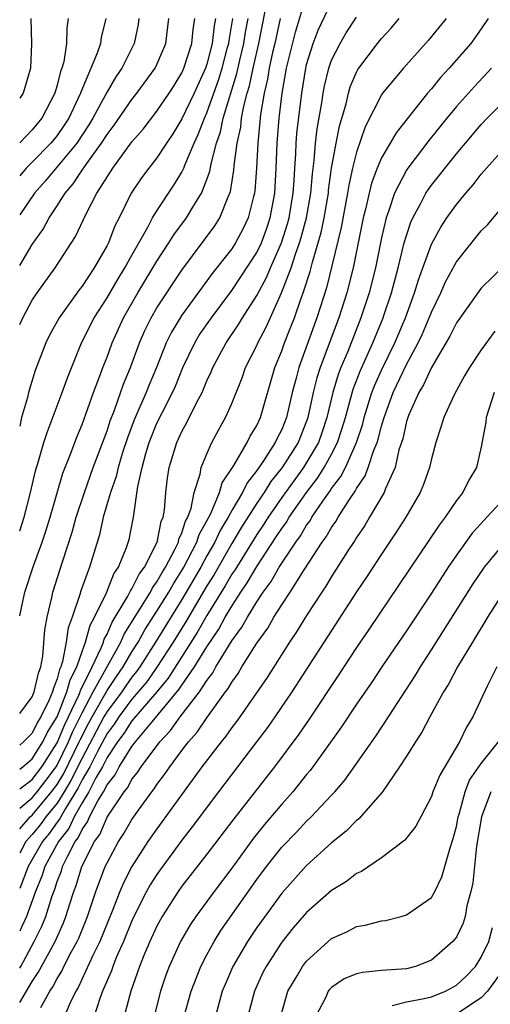
# Model space of a CAD drawing. Units: inches. Extents: x 2505000 to 2508000, y 1503000 to 1506000.
# Drawn here: x 2505000 to 2505038, y 1504268 to 1504347 of the extents above; entities that cross this region are included whole.
import ezdxf

# ---------------------------------------------------------------- set-up
doc = ezdxf.new("R2010")
doc.units = ezdxf.units.IN
doc.header["$MEASUREMENT"] = 0
doc.layers.add('LD25051503_2ft', color=63, linetype='Continuous')

msp = doc.modelspace()

# ---------------------------------------------------------------- linework, layer by layer
at = {"layer": 'LD25051503_2ft'}
for points, elevation in [([(2505000, 1504286.816), (2505000.253, 1504287), (2505001, 1504287.628), (2505001.863, 1504289), (2505002.235, 1504289.765), (2505003, 1504291.015), (2505003.791, 1504293), (2505004.035, 1504293.965), (2505004.576, 1504295), (2505005, 1504296.251), (2505005.283, 1504297), (2505005.653, 1504298.347), (2505006.007, 1504299), (2505006.947, 1504300.947), (2505007.544, 1504302.456), (2505007.927, 1504303), (2505008.572, 1504304.572), (2505008.773, 1504305.227), (2505009.114, 1504307), (2505009.46, 1504309.46), (2505009.808, 1504311), (2505010.104, 1504312.104), (2505010.38, 1504313), (2505011, 1504314.546), (2505011.439, 1504315.439), (2505012.255, 1504317), (2505012.482, 1504317.518), (2505013.081, 1504319), (2505014.025, 1504321), (2505014.397, 1504321.603), (2505015.364, 1504323), (2505017, 1504325.19), (2505017.733, 1504326.268), (2505019, 1504328.229), (2505019.371, 1504329), (2505019.807, 1504330.193), (2505020.086, 1504331), (2505020.446, 1504333), (2505020.561, 1504335), (2505020.642, 1504337), (2505020.794, 1504339), (2505021.027, 1504341), (2505021.387, 1504343), (2505022.102, 1504345.898), (2505023, 1504348.849)], 8118), ([(2505000, 1504285.237), (2505001, 1504285.987), (2505001.768, 1504287), (2505003, 1504288.907), (2505003.611, 1504290.389), (2505003.92, 1504291), (2505004.75, 1504292.75), (2505004.85, 1504293), (2505004.88, 1504293.12), (2505005.807, 1504295), (2505006.541, 1504296.541), (2505006.715, 1504297), (2505006.776, 1504297.224), (2505007, 1504297.637), (2505007.411, 1504298.589), (2505008.666, 1504300.666), (2505008.885, 1504301.115), (2505009, 1504301.277), (2505009.571, 1504302.429), (2505009.992, 1504303), (2505011.013, 1504305), (2505011.342, 1504306.658), (2505011.499, 1504307), (2505011.613, 1504307.613), (2505011.707, 1504309), (2505011.85, 1504310.15), (2505011.975, 1504311), (2505012.584, 1504313), (2505013, 1504313.891), (2505013.405, 1504314.595), (2505014.165, 1504316.165), (2505014.613, 1504317), (2505015, 1504317.94), (2505015.339, 1504318.662), (2505015.468, 1504319), (2505016.548, 1504321), (2505017.544, 1504322.456), (2505017.86, 1504323), (2505019, 1504324.795), (2505019.777, 1504326.223), (2505020.101, 1504327), (2505020.998, 1504329), (2505021.472, 1504330.528), (2505021.597, 1504331), (2505021.922, 1504333), (2505022.003, 1504334.003), (2505022.054, 1504335), (2505022.139, 1504336.139), (2505022.17, 1504337), (2505022.225, 1504337.775), (2505022.604, 1504341), (2505022.927, 1504343), (2505023, 1504343.301), (2505023.53, 1504345), (2505023.934, 1504346.066), (2505025, 1504348.297)], 8116), ([(2505000, 1504291.276), (2505001, 1504292.598), (2505001.172, 1504293), (2505001.496, 1504294.504), (2505001.696, 1504295), (2505001.861, 1504295.861), (2505002.014, 1504297.986), (2505002.193, 1504299), (2505002.575, 1504300.576), (2505002.661, 1504301), (2505003.428, 1504303.429), (2505004.199, 1504305.801), (2505004.533, 1504307), (2505005.182, 1504309), (2505005.896, 1504311), (2505007, 1504313.931), (2505007.257, 1504314.743), (2505007.603, 1504315.603), (2505008.332, 1504317.668), (2505008.891, 1504319), (2505009.607, 1504321), (2505010.026, 1504321.974), (2505010.529, 1504323), (2505011, 1504323.801), (2505013, 1504326.827), (2505015.632, 1504330.368), (2505016.031, 1504331), (2505016.699, 1504332.699), (2505016.884, 1504333.116), (2505017.17, 1504334.83), (2505017.193, 1504335.193), (2505017.443, 1504337), (2505017.724, 1504338.276), (2505017.792, 1504339), (2505017.96, 1504339.96), (2505018.235, 1504341), (2505018.414, 1504341.586), (2505018.713, 1504343), (2505019.173, 1504345), (2505019.703, 1504347.703)], 8122), ([(2505000, 1504283.692), (2505001, 1504284.519), (2505001.4, 1504285), (2505002.093, 1504285.907), (2505002.911, 1504287), (2505003, 1504287.137), (2505003.91, 1504289), (2505004.226, 1504289.774), (2505005, 1504291.326), (2505005.897, 1504293), (2505008.106, 1504297), (2505008.376, 1504297.624), (2505010.473, 1504301), (2505010.648, 1504301.352), (2505011, 1504301.83), (2505011.419, 1504302.581), (2505011.685, 1504303), (2505012.469, 1504304.47), (2505012.716, 1504305), (2505012.763, 1504305.237), (2505013, 1504305.751), (2505013.301, 1504306.699), (2505013.468, 1504307), (2505013.746, 1504307.746), (2505013.99, 1504309), (2505014.464, 1504310.464), (2505014.551, 1504311), (2505015, 1504312.102), (2505015.409, 1504313), (2505015.962, 1504314.038), (2505016.503, 1504315), (2505017, 1504316.118), (2505017.823, 1504318.177), (2505018.103, 1504319), (2505019, 1504320.778), (2505019.092, 1504321), (2505019.749, 1504322.251), (2505020.998, 1504325.002), (2505021.757, 1504327), (2505022.104, 1504328.104), (2505022.439, 1504329), (2505022.572, 1504329.428), (2505022.987, 1504331), (2505023.333, 1504333), (2505023.458, 1504334.542), (2505023.609, 1504335.609), (2505023.723, 1504337), (2505023.853, 1504338.148), (2505024.219, 1504340.219), (2505024.325, 1504341), (2505024.428, 1504341.572), (2505024.772, 1504343), (2505025, 1504343.644), (2505025.676, 1504345), (2505026.167, 1504345.833), (2505027, 1504347.088)], 8114), ([(2505000.893, 1504347), (2505000.945, 1504345), (2505000.873, 1504343), (2505000.268, 1504341), (2505000, 1504340.598)], 8140), ([(2505003.897, 1504347), (2505003.776, 1504346.224), (2505003.744, 1504345), (2505003.528, 1504343.528), (2505003.382, 1504343), (2505003.27, 1504342.73), (2505003, 1504341.654), (2505002.809, 1504341), (2505001.766, 1504339), (2505001, 1504338.071), (2505000, 1504337.035)], 8138), ([(2505006.905, 1504347), (2505006.536, 1504345.464), (2505006.472, 1504345), (2505006.219, 1504344.219), (2505004.91, 1504341.09), (2505004.887, 1504341), (2505003.934, 1504339), (2505003.567, 1504338.433), (2505003, 1504337.616), (2505002.492, 1504337), (2505001, 1504335.474), (2505000.518, 1504335), (2505000, 1504334.385)], 8136), ([(2505009.552, 1504347), (2505009.486, 1504346.514), (2505009.184, 1504345), (2505008.184, 1504343), (2505007.696, 1504342.304), (2505007, 1504341.11), (2505005.865, 1504339), (2505005.54, 1504338.46), (2505004.567, 1504337), (2505002.038, 1504333.962), (2505001.191, 1504333), (2505000, 1504331.254)], 8134), ([(2505000, 1504327.198), (2505001, 1504328.873), (2505001.89, 1504330.11), (2505002.361, 1504331), (2505003, 1504331.974), (2505003.637, 1504333), (2505004.274, 1504333.726), (2505005, 1504334.833), (2505005.371, 1504335.371), (2505006.564, 1504337), (2505007, 1504337.695), (2505007.569, 1504338.431), (2505009, 1504340.506), (2505009.396, 1504341), (2505010.85, 1504343), (2505011, 1504343.306), (2505011.712, 1504345), (2505011.966, 1504347)], 8132), ([(2505000, 1504322.467), (2505000.241, 1504323), (2505001, 1504324.413), (2505001.395, 1504325), (2505002.844, 1504327), (2505004.482, 1504329.518), (2505005.32, 1504331.32), (2505006.194, 1504333), (2505007.457, 1504335), (2505009, 1504337.102), (2505009.884, 1504338.116), (2505011, 1504339.553), (2505011.987, 1504341), (2505012.381, 1504341.62), (2505013, 1504342.627), (2505013.168, 1504343), (2505013.787, 1504345), (2505013.894, 1504346.106), (2505014.042, 1504347)], 8130), ([(2505015.692, 1504347), (2505015.584, 1504346.416), (2505015.418, 1504345), (2505015, 1504343.317), (2505014.898, 1504343), (2505013.996, 1504341), (2505013, 1504338.942), (2505012.265, 1504337.735), (2505011.755, 1504337), (2505011, 1504335.829), (2505010.339, 1504335), (2505009.772, 1504334.229), (2505008.94, 1504333), (2505007.963, 1504331), (2505007.635, 1504330.364), (2505007.107, 1504329), (2505007, 1504328.79), (2505005.972, 1504327), (2505005, 1504325.541), (2505004.759, 1504325.241), (2505003.156, 1504323), (2505002.393, 1504321.607), (2505002.085, 1504321), (2505001.23, 1504318.77), (2505000.707, 1504317), (2505000.618, 1504316.618), (2505000.151, 1504315), (2505000, 1504314.315)], 8128), ([(2505000, 1504305.928), (2505000.359, 1504307), (2505000.856, 1504309), (2505001.26, 1504310.74), (2505001.505, 1504311.505), (2505001.937, 1504313), (2505002.189, 1504313.811), (2505003.412, 1504317), (2505003.82, 1504318.18), (2505004.965, 1504321), (2505005.961, 1504323), (2505007, 1504324.586), (2505007.887, 1504326.113), (2505008.439, 1504327), (2505009, 1504328.029), (2505010.275, 1504330.275), (2505010.648, 1504331), (2505011, 1504331.578), (2505012.367, 1504333.633), (2505013, 1504334.667), (2505013.158, 1504335), (2505013.24, 1504335.24), (2505013.977, 1504337), (2505014.309, 1504337.691), (2505014.801, 1504339), (2505015, 1504339.422), (2505015.569, 1504341), (2505015.943, 1504342.057), (2505016.233, 1504343), (2505016.669, 1504344.669), (2505016.751, 1504345), (2505016.778, 1504345.222), (2505017.09, 1504347)], 8126), ([(2505000, 1504299.096), (2505000.24, 1504300.241), (2505000.418, 1504301), (2505001.111, 1504303.111), (2505001.798, 1504305), (2505002.098, 1504305.902), (2505002.439, 1504307), (2505003.459, 1504310.541), (2505004.075, 1504312.075), (2505004.575, 1504313.425), (2505005, 1504314.45), (2505005.916, 1504317), (2505006.487, 1504318.488), (2505006.67, 1504319), (2505007, 1504319.835), (2505007.42, 1504321), (2505008.321, 1504323), (2505009.475, 1504325), (2505011, 1504327.531), (2505011.963, 1504329), (2505012.356, 1504329.644), (2505013.366, 1504331), (2505013.877, 1504331.877), (2505014.572, 1504333), (2505015, 1504334.081), (2505015.242, 1504334.759), (2505015.336, 1504335.336), (2505015.778, 1504337), (2505016.098, 1504337.902), (2505016.318, 1504339), (2505017.414, 1504342.586), (2505017.648, 1504343.648), (2505017.97, 1504345), (2505018.108, 1504345.892), (2505018.315, 1504347)], 8124), ([(2505020.868, 1504347), (2505020.449, 1504345), (2505020.277, 1504344.277), (2505020.009, 1504343), (2505019.874, 1504342.126), (2505019.593, 1504341), (2505019.304, 1504339.304), (2505019.269, 1504339), (2505019.077, 1504337), (2505018.972, 1504335), (2505018.839, 1504333.161), (2505018.812, 1504333), (2505018.733, 1504332.733), (2505018.321, 1504331), (2505017.896, 1504330.104), (2505017.307, 1504329), (2505017, 1504328.528), (2505015.44, 1504326.56), (2505013, 1504323.204), (2505012.157, 1504321.843), (2505011.745, 1504321), (2505010.964, 1504319), (2505010.385, 1504317.615), (2505010.147, 1504317), (2505009.183, 1504314.817), (2505008.632, 1504313.368), (2505008.278, 1504312.278), (2505007.888, 1504311), (2505007.732, 1504310.268), (2505007.275, 1504309), (2505006.699, 1504307), (2505006.392, 1504305.608), (2505005.594, 1504303), (2505005, 1504301.388), (2505004.899, 1504301.101), (2505004.822, 1504300.822), (2505004.194, 1504299), (2505003.872, 1504298.128), (2505003.722, 1504297), (2505003.438, 1504295.438), (2505003.289, 1504295), (2505003.19, 1504294.81), (2505003, 1504294.057), (2505002.697, 1504293.303), (2505002.632, 1504293), (2505002.355, 1504292.355), (2505001.691, 1504291), (2505001.428, 1504290.572), (2505001, 1504289.692), (2505000.308, 1504289), (2505000, 1504288.745)], 8120), ([(2505000, 1504282.031), (2505000.843, 1504283), (2505001, 1504283.13), (2505002.554, 1504285), (2505003, 1504285.59), (2505003.533, 1504286.467), (2505004.775, 1504289), (2505004.84, 1504289.16), (2505005.519, 1504290.481), (2505005.798, 1504291), (2505007, 1504293.103), (2505007.757, 1504294.243), (2505008.295, 1504295), (2505009, 1504296.218), (2505009.492, 1504297), (2505010.032, 1504297.968), (2505011, 1504299.466), (2505011.951, 1504301), (2505012.327, 1504301.673), (2505013, 1504302.73), (2505013.156, 1504303), (2505014.196, 1504305), (2505014.39, 1504305.61), (2505015, 1504306.707), (2505015.315, 1504307.314), (2505016.019, 1504309), (2505016.236, 1504309.764), (2505017.166, 1504311.166), (2505018.231, 1504313), (2505018.481, 1504313.519), (2505019, 1504314.367), (2505019.3, 1504315), (2505020.449, 1504319), (2505021, 1504320.345), (2505021.228, 1504321), (2505021.737, 1504322.262), (2505022.017, 1504323), (2505022.563, 1504324.562), (2505022.731, 1504325), (2505023.279, 1504326.72), (2505023.458, 1504327.458), (2505024.162, 1504329.838), (2505024.401, 1504331), (2505024.744, 1504333), (2505024.763, 1504333.237), (2505025.005, 1504334.995), (2505025.365, 1504337), (2505025.634, 1504338.366), (2505026.158, 1504340.158), (2505026.346, 1504341), (2505026.49, 1504341.51), (2505027, 1504342.7), (2505027.103, 1504342.897), (2505028.679, 1504345), (2505029, 1504345.398), (2505029.773, 1504346.227), (2505030.427, 1504347)], 8112), ([(2505034.19, 1504347), (2505032.758, 1504345.242), (2505030.759, 1504343), (2505029.092, 1504341), (2505029, 1504340.869), (2505027.703, 1504338.298), (2505027, 1504336.277), (2505026.678, 1504335), (2505026.37, 1504333.63), (2505026.279, 1504333), (2505025.77, 1504330.23), (2505024.598, 1504325.402), (2505023.818, 1504323), (2505022.365, 1504319), (2505022.168, 1504318.167), (2505021.852, 1504317), (2505021.393, 1504315), (2505021, 1504314.033), (2505020.647, 1504313.353), (2505020.486, 1504313), (2505019.542, 1504311.541), (2505019, 1504310.756), (2505018.223, 1504309.777), (2505017.853, 1504309), (2505017, 1504307.553), (2505016.711, 1504307), (2505016.067, 1504305.933), (2505015.629, 1504305), (2505015, 1504303.906), (2505014.507, 1504303), (2505013, 1504300.416), (2505010.886, 1504297), (2505009.623, 1504295), (2505009.366, 1504294.634), (2505009, 1504294.186), (2505008.508, 1504293.493), (2505008.18, 1504293), (2505007, 1504291.427), (2505006.755, 1504291), (2505005, 1504287.698), (2505004.112, 1504285.889), (2505003.571, 1504285), (2505003, 1504284.09), (2505002.104, 1504283), (2505001.644, 1504282.356), (2505001, 1504281.566), (2505000.5, 1504281), (2505000, 1504280.074)], 8110), ([(2505037.554, 1504347), (2505037, 1504346.16), (2505036.152, 1504345), (2505034.423, 1504343), (2505033.73, 1504342.27), (2505033, 1504341.364), (2505032.681, 1504341), (2505031.049, 1504338.951), (2505030.175, 1504337.825), (2505029.706, 1504337), (2505029, 1504335.817), (2505028.653, 1504335), (2505028.199, 1504333.801), (2505027.999, 1504333), (2505027.715, 1504331.715), (2505027.535, 1504331), (2505026.739, 1504327), (2505026.232, 1504325), (2505025.586, 1504323), (2505024.088, 1504319), (2505023.821, 1504318.178), (2505023.535, 1504317), (2505023.103, 1504315), (2505023, 1504314.708), (2505022.313, 1504313), (2505021.036, 1504311), (2505020.133, 1504309.867), (2505019.589, 1504309), (2505019, 1504308.128), (2505017.789, 1504306.211), (2505017, 1504304.899), (2505015.575, 1504302.425), (2505015, 1504301.499), (2505013.334, 1504298.666), (2505012.294, 1504297), (2505011.005, 1504294.995), (2505010.179, 1504293.821), (2505009.508, 1504293), (2505009, 1504292.417), (2505007.942, 1504291), (2505007.573, 1504290.427), (2505007, 1504289.673), (2505006.231, 1504288.231), (2505005.612, 1504287), (2505005, 1504285.942), (2505004.69, 1504285.31), (2505003.659, 1504283.659), (2505003.288, 1504283), (2505003.197, 1504282.803), (2505003, 1504282.55), (2505002.354, 1504281.646), (2505001.827, 1504281), (2505000.681, 1504279), (2505000, 1504277.248)], 8108), ([(2505037.824, 1504343), (2505036.461, 1504341.539), (2505035, 1504339.925), (2505034.24, 1504339), (2505032.804, 1504337.197), (2505031.118, 1504335), (2505031, 1504334.823), (2505030.041, 1504333), (2505029.59, 1504331.59), (2505029.365, 1504331), (2505029, 1504329.407), (2505028.515, 1504327), (2505028.009, 1504325), (2505027.354, 1504323), (2505026.291, 1504320.291), (2505025.75, 1504319), (2505025.54, 1504318.461), (2505025.101, 1504317), (2505024.621, 1504315), (2505024.219, 1504313.781), (2505023.938, 1504313), (2505023, 1504311.398), (2505022.744, 1504311), (2505021, 1504308.599), (2505019.906, 1504307), (2505019.557, 1504306.443), (2505019, 1504305.625), (2505017.232, 1504302.768), (2505017, 1504302.429), (2505016.481, 1504301.519), (2505015, 1504299.123), (2505014.23, 1504297.77), (2505011.896, 1504294.104), (2505010.987, 1504293), (2505009, 1504290.676), (2505008.343, 1504289.657), (2505007.845, 1504289), (2505007, 1504287.745), (2505006.626, 1504287), (2505006.112, 1504286.113), (2505005.541, 1504285), (2505005, 1504284.104), (2505004.378, 1504283), (2505003.945, 1504282.055), (2505003.119, 1504281), (2505002.026, 1504279), (2505001.776, 1504278.224), (2505001.27, 1504277), (2505000.551, 1504275), (2505000.142, 1504274.142), (2505000, 1504273.827)], 8106), ([(2505000, 1504270.865), (2505000.082, 1504271), (2505001.172, 1504273), (2505001.773, 1504274.227), (2505002.084, 1504275), (2505002.573, 1504276.573), (2505002.806, 1504277.194), (2505003, 1504277.795), (2505003.338, 1504278.662), (2505003.441, 1504279), (2505003.819, 1504279.819), (2505004.453, 1504281), (2505004.693, 1504281.307), (2505005, 1504281.977), (2505005.427, 1504282.573), (2505005.607, 1504283), (2505006.267, 1504284.267), (2505006.71, 1504285), (2505007, 1504285.565), (2505007.64, 1504286.36), (2505007.978, 1504287), (2505009, 1504288.633), (2505009.282, 1504289), (2505010.614, 1504290.614), (2505012.787, 1504293.213), (2505013, 1504293.547), (2505014.012, 1504295), (2505015, 1504296.629), (2505015.956, 1504298.044), (2505016.476, 1504299), (2505017, 1504299.882), (2505017.729, 1504301), (2505018.246, 1504301.754), (2505019, 1504303.057), (2505020.571, 1504305.429), (2505021, 1504306.114), (2505021.376, 1504306.624), (2505021.598, 1504307), (2505022.981, 1504309), (2505023.866, 1504310.134), (2505024.407, 1504311), (2505025, 1504312.063), (2505025.481, 1504313), (2505025.858, 1504314.142), (2505026.108, 1504315), (2505026.729, 1504317.271), (2505027.284, 1504318.716), (2505028.307, 1504321), (2505029.127, 1504323), (2505029.193, 1504323.193), (2505029.801, 1504325), (2505030.336, 1504327), (2505030.829, 1504329), (2505031, 1504329.606), (2505031.346, 1504330.654), (2505031.511, 1504331), (2505032.122, 1504332.122), (2505032.563, 1504333), (2505032.732, 1504333.268), (2505033, 1504333.634), (2505035, 1504336.144), (2505037, 1504338.505), (2505037.475, 1504339), (2505039.467, 1504341)], 8104), ([(2505000, 1504268.097), (2505001, 1504269.782), (2505001.487, 1504270.513), (2505001.739, 1504271), (2505002.836, 1504273), (2505003.508, 1504274.492), (2505003.708, 1504275), (2505004.017, 1504276.017), (2505004.339, 1504277), (2505004.524, 1504277.476), (2505004.99, 1504279), (2505006.005, 1504281), (2505006.42, 1504281.58), (2505007, 1504282.954), (2505008.378, 1504285), (2505008.656, 1504285.344), (2505009, 1504285.996), (2505009.452, 1504286.548), (2505009.741, 1504287), (2505011.222, 1504289), (2505012.1, 1504289.9), (2505012.864, 1504291), (2505014.402, 1504293), (2505015, 1504293.919), (2505015.476, 1504294.524), (2505015.734, 1504295), (2505017, 1504297.101), (2505017.808, 1504298.192), (2505018.249, 1504299), (2505019, 1504300.219), (2505019.522, 1504301), (2505020.15, 1504301.85), (2505020.799, 1504303), (2505021, 1504303.319), (2505022.122, 1504305), (2505022.495, 1504305.505), (2505023, 1504306.363), (2505023.274, 1504306.726), (2505023.429, 1504307), (2505024.299, 1504308.299), (2505024.884, 1504309.116), (2505025, 1504309.302), (2505025.741, 1504310.259), (2505026.106, 1504311), (2505027.003, 1504313), (2505027.493, 1504314.507), (2505027.616, 1504315), (2505028.237, 1504317), (2505028.446, 1504317.553), (2505029, 1504318.793), (2505030.07, 1504321), (2505030.918, 1504323), (2505031.653, 1504325), (2505031.96, 1504326.04), (2505033, 1504328.904), (2505033.745, 1504330.255), (2505034.248, 1504331), (2505035, 1504332.066), (2505035.764, 1504333), (2505036.344, 1504333.656), (2505037, 1504334.503), (2505037.424, 1504335), (2505039.198, 1504337)], 8102), ([(2505001.703, 1504267.703), (2505002.423, 1504269), (2505002.654, 1504269.346), (2505003, 1504270.016), (2505003.376, 1504270.624), (2505003.548, 1504271), (2505004.133, 1504272.133), (2505004.608, 1504273), (2505004.731, 1504273.269), (2505005.434, 1504275), (2505006.101, 1504277), (2505006.857, 1504279), (2505007, 1504279.31), (2505007.923, 1504281), (2505008.352, 1504281.648), (2505009, 1504282.785), (2505009.516, 1504283.516), (2505010.594, 1504285), (2505010.777, 1504285.223), (2505011, 1504285.573), (2505011.614, 1504286.386), (2505012.028, 1504287), (2505013, 1504288.307), (2505013.53, 1504289), (2505014.228, 1504289.772), (2505015, 1504290.931), (2505016.5, 1504293), (2505016.72, 1504293.28), (2505017, 1504293.795), (2505017.512, 1504294.488), (2505017.812, 1504295), (2505019, 1504296.921), (2505019.878, 1504298.122), (2505020.38, 1504299), (2505021, 1504299.989), (2505021.669, 1504301), (2505022.793, 1504302.793), (2505024.251, 1504305), (2505024.574, 1504305.426), (2505025, 1504306.183), (2505025.343, 1504306.657), (2505025.539, 1504307), (2505026.436, 1504308.436), (2505026.897, 1504309.103), (2505027, 1504309.312), (2505027.684, 1504310.316), (2505027.938, 1504311), (2505028.388, 1504312.388), (2505028.651, 1504313), (2505028.736, 1504313.263), (2505029, 1504314.314), (2505029.17, 1504314.831), (2505029.206, 1504315), (2505029.948, 1504317), (2505031, 1504319.24), (2505031.944, 1504321), (2505032.283, 1504321.717), (2505032.834, 1504323), (2505033, 1504323.438), (2505033.751, 1504325), (2505034.127, 1504325.873), (2505035, 1504327.471), (2505037, 1504329.958), (2505037.513, 1504330.487), (2505039.604, 1504333)], 8100), ([(2505039, 1504327.316), (2505037, 1504325.378), (2505036.71, 1504325), (2505035, 1504322.587), (2505034.487, 1504321.513), (2505033, 1504319.004), (2505032.38, 1504317.62), (2505031.998, 1504317), (2505031.166, 1504315.166), (2505031, 1504314.673), (2505030.701, 1504313.299), (2505030.401, 1504312.401), (2505030.085, 1504311), (2505029.321, 1504309.321), (2505029.204, 1504309), (2505028.051, 1504307), (2505027.656, 1504306.344), (2505027, 1504305.386), (2505026.86, 1504305.14), (2505026.308, 1504304.307), (2505025, 1504302.257), (2505024.532, 1504301.468), (2505024.207, 1504301), (2505023, 1504299.135), (2505022.189, 1504297.811), (2505021.634, 1504297), (2505019.829, 1504294.171), (2505017.647, 1504291), (2505017.376, 1504290.624), (2505017, 1504290.142), (2505016.535, 1504289.465), (2505016.146, 1504289), (2505014.603, 1504287), (2505011, 1504282.038), (2505010.281, 1504281), (2505009, 1504278.998), (2505008.313, 1504277.687), (2505008.028, 1504277), (2505007.411, 1504275.412), (2505006.423, 1504273), (2505005.86, 1504271.86), (2505004.682, 1504269.317), (2505004.487, 1504269), (2505004.015, 1504268.016), (2505003.591, 1504267)], 8098), ([(2505038.089, 1504321.911), (2505037, 1504320.426), (2505036.05, 1504319), (2505035.656, 1504318.344), (2505035, 1504317.165), (2505034.82, 1504316.82), (2505033.997, 1504315), (2505033.765, 1504314.235), (2505033.353, 1504313), (2505033, 1504311.693), (2505032.847, 1504311), (2505032.364, 1504309.636), (2505032.103, 1504309), (2505030.949, 1504307), (2505030.186, 1504305.814), (2505029, 1504304.056), (2505027.798, 1504302.202), (2505027, 1504301.015), (2505021.825, 1504293), (2505020.461, 1504291), (2505019.853, 1504290.147), (2505018.994, 1504289.006), (2505015.926, 1504285), (2505013.827, 1504282.173), (2505013, 1504281.125), (2505011.258, 1504278.742), (2505011, 1504278.372), (2505010.469, 1504277.531), (2505010.176, 1504277), (2505009.162, 1504275), (2505009, 1504274.651), (2505008.321, 1504273), (2505007.768, 1504271.768), (2505007.456, 1504271), (2505007.347, 1504270.653), (2505006.65, 1504269), (2505006.43, 1504268.43), (2505005.966, 1504267)], 8096), ([(2505038.037, 1504317), (2505037.378, 1504315), (2505037.366, 1504314.634), (2505037, 1504312.641), (2505036.61, 1504311), (2505036.013, 1504309.987), (2505035.513, 1504309), (2505035, 1504308.355), (2505034.099, 1504307), (2505033.621, 1504306.379), (2505027.991, 1504298.009), (2505027, 1504296.566), (2505025.594, 1504294.406), (2505023.194, 1504290.806), (2505022.376, 1504289.624), (2505020.418, 1504287), (2505017.161, 1504282.839), (2505015, 1504279.986), (2505013, 1504277.433), (2505012.694, 1504277), (2505011.413, 1504275), (2505011, 1504274.234), (2505010.434, 1504273), (2505010.006, 1504272.006), (2505009.6, 1504271), (2505008.909, 1504269), (2505008.374, 1504267)], 8094), ([(2505039, 1504308.68), (2505037.453, 1504307), (2505037.22, 1504306.78), (2505036.269, 1504305.731), (2505035, 1504303.975), (2505034.336, 1504303), (2505033, 1504300.925), (2505031, 1504297.889), (2505029.025, 1504295), (2505028.216, 1504293.784), (2505027, 1504292.027), (2505025.794, 1504290.206), (2505023.501, 1504287), (2505023.286, 1504286.714), (2505023, 1504286.382), (2505021.895, 1504285), (2505021, 1504284.014), (2505019.621, 1504282.379), (2505018.728, 1504281.272), (2505017, 1504278.874), (2505015.577, 1504277), (2505014.106, 1504275), (2505013.663, 1504274.337), (2505012.887, 1504273), (2505011.984, 1504271), (2505011.72, 1504270.28), (2505011.293, 1504269), (2505010.786, 1504267)], 8092), ([(2505013.192, 1504267), (2505013.736, 1504269), (2505014.515, 1504271), (2505015, 1504271.935), (2505015.579, 1504273), (2505016.129, 1504273.871), (2505019, 1504277.951), (2505019.781, 1504279), (2505021, 1504280.553), (2505022.204, 1504281.796), (2505023, 1504282.645), (2505023.376, 1504283), (2505025, 1504284.717), (2505025.266, 1504285), (2505026.063, 1504285.937), (2505028.539, 1504289.461), (2505029.552, 1504291), (2505031.697, 1504294.303), (2505032.114, 1504295), (2505033, 1504296.364), (2505036.34, 1504301.66), (2505037.25, 1504303), (2505038.903, 1504305)], 8090), ([(2505038.781, 1504301), (2505037.503, 1504299), (2505037.322, 1504298.678), (2505036.283, 1504297), (2505035.093, 1504295), (2505034.37, 1504293.63), (2505033.975, 1504293), (2505032.876, 1504291), (2505032.227, 1504289.773), (2505031.72, 1504289), (2505031, 1504287.843), (2505030.451, 1504287), (2505029.076, 1504285), (2505027.184, 1504282.816), (2505027, 1504282.683), (2505026.165, 1504281.835), (2505025, 1504280.905), (2505023, 1504279.09), (2505021, 1504276.865), (2505019.37, 1504274.63), (2505019, 1504274.106), (2505018.259, 1504273), (2505017.096, 1504271), (2505016.459, 1504269.541), (2505016.237, 1504269), (2505015.683, 1504267)], 8088), ([(2505038.238, 1504295), (2505037.506, 1504293.506), (2505036.335, 1504291), (2505035.822, 1504290.178), (2505035.246, 1504289), (2505033.668, 1504286.332), (2505033.128, 1504285), (2505033, 1504284.618), (2505032.143, 1504283), (2505031.759, 1504282.241), (2505030.876, 1504281.124), (2505029, 1504279.694), (2505027.395, 1504278.605), (2505027, 1504278.45), (2505026.195, 1504277.805), (2505025, 1504277.081), (2505023, 1504275.322), (2505021.922, 1504274.078), (2505021, 1504272.95), (2505019.756, 1504271), (2505019.5, 1504270.5), (2505018.811, 1504269), (2505018.283, 1504267)], 8086), ([(2505020.923, 1504267), (2505021.499, 1504269), (2505022.253, 1504270.253), (2505022.681, 1504271), (2505023, 1504271.415), (2505025, 1504273.221), (2505026.229, 1504273.771), (2505027, 1504274.193), (2505027.704, 1504274.296), (2505029, 1504274.636), (2505029.313, 1504274.687), (2505030.572, 1504275), (2505031, 1504275.122), (2505033, 1504276.533), (2505033.274, 1504277), (2505033.834, 1504278.166), (2505034.087, 1504279), (2505034.505, 1504280.505), (2505034.755, 1504281.245), (2505035, 1504282.204), (2505035.14, 1504283), (2505035.214, 1504283.214), (2505035.709, 1504285), (2505036.064, 1504285.936), (2505037, 1504287.263), (2505038.37, 1504289)], 8084), ([(2505037.768, 1504285), (2505037.019, 1504283), (2505036.625, 1504280.624), (2505036.315, 1504277.685), (2505036.167, 1504277), (2505035.852, 1504275.851), (2505035.713, 1504275), (2505035.545, 1504274.455), (2505035, 1504273.351), (2505034.856, 1504273.144), (2505034.72, 1504273), (2505033, 1504271.484), (2505031.723, 1504271), (2505031, 1504270.811), (2505029, 1504270.656), (2505027.486, 1504270.514), (2505027, 1504270.4), (2505026.008, 1504269.992), (2505025, 1504269.304), (2505024.846, 1504269.154), (2505024.729, 1504269), (2505024.528, 1504268.528), (2505023.741, 1504267)], 8082), ([(2505029.863, 1504267.863), (2505031, 1504268.152), (2505032.422, 1504268.422), (2505033, 1504268.559), (2505034.134, 1504269), (2505035, 1504269.486), (2505035.776, 1504270.224), (2505036.535, 1504271), (2505037, 1504271.723), (2505037.596, 1504273), (2505037.893, 1504274.107)], 8080), ([(2505038.95, 1504271), (2505037.508, 1504269), (2505037, 1504268.488), (2505035, 1504267.154)], 8078)]:
    msp.add_lwpolyline(points, dxfattribs=dict(at, elevation=elevation))

doc.saveas('drawing.dxf')
